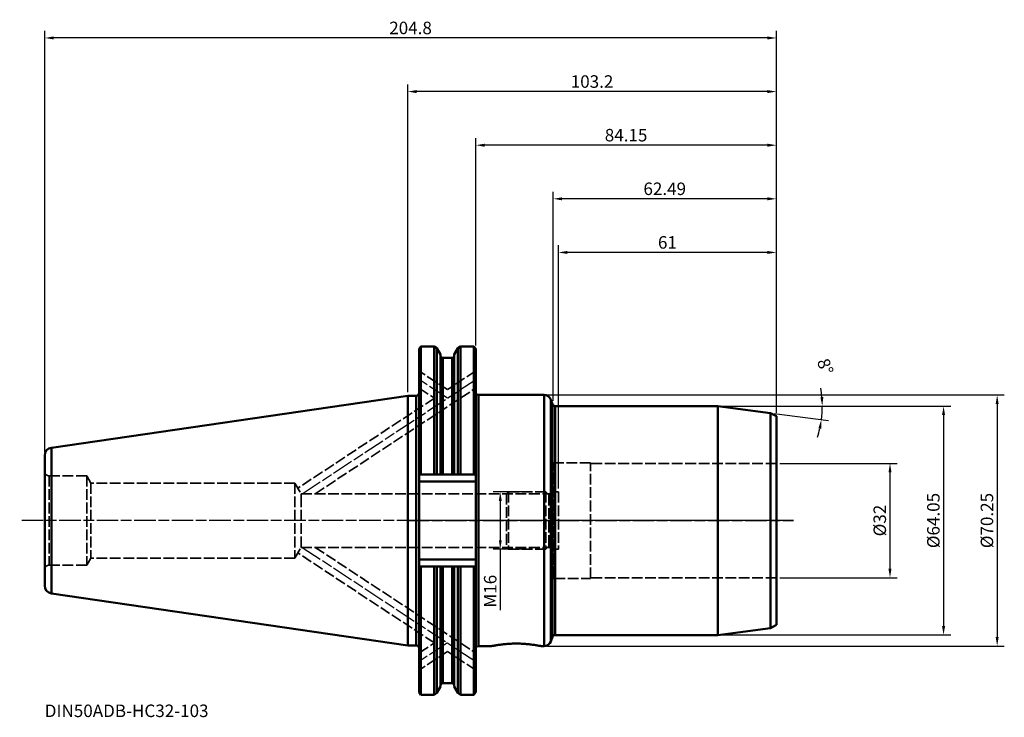
# Model space of a CAD drawing. Extents: x -109 to 167, y -55 to 140.
import ezdxf

# ---------------------------------------------------------------- set-up
doc = ezdxf.new("R2010")
doc.units = 0
doc.header["$PDMODE"] = 1
doc.linetypes.add('DASH', pattern=[3.75, 3, -0.75])
doc.linetypes.add('LONGDASH_DASH', pattern=[10.5, 6, -0.75, 3, -0.75])
for name, color, linetype, lineweight in [('1', 4, 'Continuous', 50), ('2', 7, 'Continuous', 25), ('4', 2, 'LONGDASH_DASH', 25), ('NOCUT', 7, 'Continuous', 25), ('SK1', 4, 'Continuous', 50), ('SK2', 7, 'Continuous', 25), ('SK3', 1, 'DASH', 35), ('SK4', 2, 'LONGDASH_DASH', 25), ('SK6', 5, 'Continuous', 35)]:
    doc.layers.add(name, color=color, linetype=linetype, lineweight=lineweight)
doc.styles.add('STANDARD 3.5 mm', font='monos.ttf', dxfattribs={"height": 3.5})
doc.dimstyles.new('AM_DIN', dxfattribs={"dimtxt": 3.5, "dimasz": 2.5, "dimexe": 2, "dimexo": 1, "dimgap": 1, "dimtad": 1, "dimdsep": 46, "dimtxsty": 'STANDARD 3.5 mm', "dimcen": 0.09, "dimadec": 0, "dimazin": 2, "dimtm": 1e-09, "dimtfac": 0.707107, "dimtmove": 0, "dimatfit": 3, "dimfxl": 1, "dimtolj": 1, "dimlwd": -1, "dimlwe": -1, "dimarcsym": 0})

# ---------------------------------------------------------------- blocks, each defined once
blk = doc.blocks.new('*D3')
at = {"layer": 'DEFPOINTS', "color": 0}
for p in [(33.45, 8), (25.91, -8), (33.45, -8)]:
    blk.add_point(p, dxfattribs=at)
at = {"layer": 'SK2', "color": 0}
for p, q in [((32.45, 8), (23.91, 8)), ((25.91, 5.5), (25.91, -5.5)), ((32.45, -8), (23.91, -8)), ((25.91, -8), (25.91, -25.06))]:
    blk.add_line(p, q, dxfattribs=at)
for points in [[(25.5, 5.5), (26.33, 5.5), (25.91, 8)], [(25.5, -5.5), (26.33, -5.5), (25.91, -8)]]:
    blk.add_solid(points, dxfattribs=at)
at = {"layer": 'SK2', "color": 0, "insert": (23.1, -19.77), "char_height": 3.5, "attachment_point": 5, "rotation": 90, "style": 'STANDARD 3.5 mm'}
blk.add_mtext('\\A1;M16', dxfattribs=at)
blk = doc.blocks.new('*D4')
at = {"layer": 'DEFPOINTS', "color": 0}
for p in [(103.2, 16), (103.2, -16), (135, -16)]:
    blk.add_point(p, dxfattribs=at)
at = {"layer": 'SK2', "color": 0}
for p, q in [((104.2, 16), (137, 16)), ((135, 13.5), (135, -13.5)), ((104.2, -16), (137, -16))]:
    blk.add_line(p, q, dxfattribs=at)
for points in [[(134.58, 13.5), (135.42, 13.5), (135, 16)], [(134.58, -13.5), (135.42, -13.5), (135, -16)]]:
    blk.add_solid(points, dxfattribs=at)
at = {"layer": 'SK2', "color": 0, "insert": (132.14, 0), "char_height": 3.5, "attachment_point": 5, "rotation": 90, "style": 'STANDARD 3.5 mm'}
blk.add_mtext('\\A1;%%c32', dxfattribs=at)
blk = doc.blocks.new('*D5')
at = {"layer": '2', "color": 0}
for p, q in [((42.2, 9), (42.2, 77)), ((100.7, 75), (44.7, 75)), ((103.2, 30.16), (103.2, 77))]:
    blk.add_line(p, q, dxfattribs=at)
for points in [[(44.7, 75.42), (44.7, 74.58), (42.2, 75)], [(100.7, 75.42), (100.7, 74.58), (103.2, 75)]]:
    blk.add_solid(points, dxfattribs=at)
at = {"layer": 'DEFPOINTS', "color": 0}
for p in [(42.2, 75), (103.2, 29.16), (42.2, 8)]:
    blk.add_point(p, dxfattribs=at)
at = {"layer": '2', "color": 0, "insert": (72.7, 77.81), "char_height": 3.5, "attachment_point": 5, "style": 'STANDARD 3.5 mm'}
blk.add_mtext('\\A1;61', dxfattribs=at)
blk = doc.blocks.new('*D6')
at = {"layer": 'DEFPOINTS', "color": 0}
for p in [(40.71, 90), (40.71, 32.52), (103.2, 29.16)]:
    blk.add_point(p, dxfattribs=at)
at = {"layer": 'SK2', "color": 0}
for p, q in [((40.71, 33.52), (40.71, 92)), ((103.2, 30.16), (103.2, 92)), ((100.7, 90), (43.21, 90))]:
    blk.add_line(p, q, dxfattribs=at)
for points in [[(43.21, 90.42), (43.21, 89.58), (40.71, 90)], [(100.7, 90.42), (100.7, 89.58), (103.2, 90)]]:
    blk.add_solid(points, dxfattribs=at)
at = {"layer": 'SK2', "color": 0, "insert": (71.95, 92.81), "char_height": 3.5, "attachment_point": 5, "style": 'STANDARD 3.5 mm'}
blk.add_mtext('\\A1;62.49', dxfattribs=at)
blk = doc.blocks.new('*D7')
at = {"layer": '2', "color": 0}
for p, q in [((19.05, 49.01), (19.05, 107)), ((100.7, 105), (21.55, 105)), ((103.2, 30.16), (103.2, 107))]:
    blk.add_line(p, q, dxfattribs=at)
for points in [[(21.55, 105.42), (21.55, 104.58), (19.05, 105)], [(100.7, 105.42), (100.7, 104.58), (103.2, 105)]]:
    blk.add_solid(points, dxfattribs=at)
at = {"layer": 'DEFPOINTS', "color": 0}
for p in [(19.05, 105), (19.05, 48.01), (103.2, 29.16)]:
    blk.add_point(p, dxfattribs=at)
at = {"layer": '2', "color": 0, "insert": (61.13, 107.81), "char_height": 3.5, "attachment_point": 5, "style": 'STANDARD 3.5 mm'}
blk.add_mtext('\\A1;84.15', dxfattribs=at)
blk = doc.blocks.new('*D8')
at = {"layer": '2', "color": 0}
for p, q in [((0, 35.92), (0, 122)), ((103.2, 30.16), (103.2, 122)), ((100.7, 120), (2.5, 120))]:
    blk.add_line(p, q, dxfattribs=at)
for points in [[(2.5, 120.42), (2.5, 119.58), (0, 120)], [(100.7, 120.42), (100.7, 119.58), (103.2, 120)]]:
    blk.add_solid(points, dxfattribs=at)
at = {"layer": 'DEFPOINTS', "color": 0}
for p in [(0, 120), (0, 34.92), (103.2, 29.16)]:
    blk.add_point(p, dxfattribs=at)
at = {"layer": '2', "color": 0, "insert": (51.6, 122.81), "char_height": 3.5, "attachment_point": 5, "style": 'STANDARD 3.5 mm'}
blk.add_mtext('\\A1;103.2', dxfattribs=at)
blk = doc.blocks.new('*D9')
at = {"layer": 'DEFPOINTS', "color": 0}
for p in [(-101.6, 135), (103.2, 29.16), (-101.6, 18.21)]:
    blk.add_point(p, dxfattribs=at)
at = {"layer": 'SK2', "color": 0}
for p, q in [((-101.6, 19.21), (-101.6, 137)), ((103.2, 30.16), (103.2, 137)), ((100.7, 135), (-99.1, 135))]:
    blk.add_line(p, q, dxfattribs=at)
for points in [[(-99.1, 135.42), (-99.1, 134.58), (-101.6, 135)], [(100.7, 135.42), (100.7, 134.58), (103.2, 135)]]:
    blk.add_solid(points, dxfattribs=at)
at = {"layer": 'SK2', "color": 0, "insert": (0.8, 137.81), "char_height": 3.5, "attachment_point": 5, "style": 'STANDARD 3.5 mm'}
blk.add_mtext('\\A1;204.8', dxfattribs=at)
blk = doc.blocks.new('*D10')
at = {"layer": '2', "color": 0}
for p, q in [((87.82, 32.02), (152, 32.02)), ((150, 29.52), (150, -29.52)), ((87.82, -32.02), (152, -32.02))]:
    blk.add_line(p, q, dxfattribs=at)
for points in [[(149.58, 29.52), (150.42, 29.52), (150, 32.02)], [(149.58, -29.52), (150.42, -29.52), (150, -32.02)]]:
    blk.add_solid(points, dxfattribs=at)
at = {"layer": 'DEFPOINTS', "color": 0}
for p in [(86.82, 32.02), (86.82, -32.02), (150, -32.02)]:
    blk.add_point(p, dxfattribs=at)
at = {"layer": '2', "color": 0, "insert": (147.14, 0), "char_height": 3.5, "attachment_point": 5, "rotation": 90, "style": 'STANDARD 3.5 mm'}
blk.add_mtext('\\A1;%%c64.05', dxfattribs=at)
blk = doc.blocks.new('*D11')
at = {"layer": '2', "color": 0}
for p, q in [((39.17, 35.12), (167, 35.12)), ((165, 32.62), (165, -32.62)), ((39.17, -35.12), (167, -35.12))]:
    blk.add_line(p, q, dxfattribs=at)
for points in [[(164.58, 32.62), (165.42, 32.62), (165, 35.12)], [(164.58, -32.62), (165.42, -32.62), (165, -35.12)]]:
    blk.add_solid(points, dxfattribs=at)
at = {"layer": 'DEFPOINTS', "color": 0}
for p in [(38.17, 35.12), (38.17, -35.12), (165, -35.12)]:
    blk.add_point(p, dxfattribs=at)
at = {"layer": '2', "color": 0, "insert": (162.14, 0), "char_height": 3.5, "attachment_point": 5, "rotation": 90, "style": 'STANDARD 3.5 mm'}
blk.add_mtext('\\A1;%%c70.25', dxfattribs=at)
blk = doc.blocks.new('*D12')
at = {"layer": '2', "color": 0}
for p, q in [((87.82, 32.02), (118.04, 32.02)), ((102.59, 29.95), (117.77, 27.95))]:
    blk.add_line(p, q, dxfattribs=at)
for start, end in [(4.9041, 9.8083), (352.5, 0), (342.6917, 347.5959)]:
    blk.add_arc((86.82, 32.02), 29.22, start, end, dxfattribs=at)
for points in [[(116.35, 34.54), (115.52, 34.5), (116.04, 32.02)], [(114.95, 25.82), (115.77, 25.68), (115.79, 28.21)]]:
    blk.add_solid(points, dxfattribs=at)
at = {"layer": 'DEFPOINTS', "color": 0}
for p in [(41.26, 32.02), (86.82, 32.02), (86.82, 32.02), (101.6, 30.08), (115.93, 29.48)]:
    blk.add_point(p, dxfattribs=at)
at = {"layer": '2', "color": 0, "insert": (116.88, 43.08), "char_height": 3.5, "attachment_point": 5, "rotation": 290.1967, "style": 'STANDARD 3.5 mm'}
blk.add_mtext('\\A1;8°', dxfattribs=at)

msp = doc.modelspace()

# ---------------------------------------------------------------- linework, layer by layer
at = {"layer": '1'}
for p, q in [((3.7, 48.725), (3.2, 48.011)), ((3.2, 12.9), (3.2, 48.011)), ((7.441, 48.725), (3.7, 48.725)), ((3.7, 12.9), (3.7, 48.725)), ((7.441, 12.9), (7.441, 48.725)), ((8.156, 48.225), (7.441, 48.725)), ((8.156, 12.9), (8.156, 48.225)), ((9.19, 46.433), (8.156, 48.225)), ((14.044, 48.225), (13.01, 46.433)), ((14.759, 48.725), (14.044, 48.225)), ((14.044, 12.9), (14.044, 48.225)), ((14.759, 48.725), (14.759, 12.9)), ((18.55, 48.725), (14.759, 48.725)), ((18.55, 12.9), (18.55, 48.725)), ((19.05, 48.011), (18.55, 48.725)), ((19.05, 12.9), (19.05, 48.011)), ((9.19, 46.433), (9.19, 12.9)), ((12.41, 45.5), (9.79, 45.5)), ((9.79, 12.9), (9.79, 45.5)), ((12.41, 12.9), (12.41, 45.5)), ((13.01, 12.9), (13.01, 46.433)), ((0, 34.925), (2.4, 34.925)), ((0, -34.925), (0, 34.925)), ((2.4, -34.925), (2.4, 34.925)), ((38.171, 35.125), (19.85, 35.125)), ((19.85, -35.125), (19.85, 35.125)), ((38.171, -35.125), (38.171, 35.125)), ((40.508, 32.551), (40.051, 33.809)), ((40.051, -33.809), (40.051, 33.809)), ((40.508, -32.551), (40.508, 32.551)), ((41.26, 32.025), (86.824, 32.025)), ((41.26, -32.025), (41.26, 32.025)), ((101.598, 30.08), (86.824, 32.025)), ((86.824, -32.025), (86.824, 32.025)), ((101.598, 30.08), (103.2, 29.155)), ((101.598, -30.08), (101.598, 30.08)), ((103.2, -29.155), (103.2, 29.155)), ((3.2, 10.9), (3.2, 12.9)), ((7.441, 12.9), (3.7, 12.9)), ((12.41, 12.9), (9.79, 12.9)), ((18.55, 12.9), (14.759, 12.9)), ((19.05, 10.9), (19.05, 12.9)), ((3.2, 10.9), (19.05, 10.9)), ((3.2, -7.5), (3.2, 10.9)), ((19.05, 10.9), (19.05, -7.5)), ((-29.868, 7.473), (-29.868, 7.5)), ((3.2, -10.9), (3.2, -5.499)), ((19.05, -6.672), (19.05, -10.9)), ((19.05, -10.9), (3.2, -10.9)), ((3.2, -10.9), (3.2, -12.9)), ((19.05, -10.9), (19.05, -12.9)), ((3.2, -12.9), (3.2, -48.011)), ((3.7, -12.9), (3.7, -48.725)), ((7.441, -12.9), (3.7, -12.9)), ((7.441, -12.9), (7.441, -48.725)), ((8.156, -12.9), (8.156, -48.225)), ((9.19, -12.9), (9.19, -46.433)), ((12.41, -12.9), (9.79, -12.9)), ((9.79, -12.9), (9.79, -45.5)), ((12.41, -12.9), (12.41, -45.5)), ((13.01, -12.9), (13.01, -46.433)), ((14.044, -12.9), (14.044, -48.225)), ((18.55, -12.9), (14.759, -12.9)), ((14.759, -48.725), (14.759, -12.9)), ((18.55, -12.9), (18.55, -48.725)), ((19.05, -12.9), (19.05, -48.011)), ((101.598, -30.08), (86.824, -32.025)), ((101.598, -30.08), (103.2, -29.155)), ((40.051, -33.809), (40.508, -32.551)), ((41.26, -32.025), (86.824, -32.025)), ((0, -34.925), (2.4, -34.925)), ((19.85, -35.125), (23.291, -35.125)), ((37.509, -35.125), (38.171, -35.125)), ((8.156, -48.225), (9.19, -46.433)), ((9.79, -45.5), (12.41, -45.5)), ((13.01, -46.433), (14.044, -48.225)), ((3.2, -48.011), (3.7, -48.725)), ((3.7, -48.725), (7.441, -48.725)), ((7.441, -48.725), (8.156, -48.225)), ((14.044, -48.225), (14.759, -48.725)), ((14.759, -48.725), (18.55, -48.725)), ((18.55, -48.725), (19.05, -48.011))]:
    msp.add_line(p, q, dxfattribs=at)
for centre, radius, start, end in [((9.79, 46.1), 0.6, 180, 270), ((12.41, 46.1), 0.6, 270, 0), ((19.85, 35.925), 0.8, 180, 270), ((2.4, 35.725), 0.8, 270, 0), ((38.171, 33.125), 2, 20, 90), ((41.26, 32.825), 0.8, 200, 270), ((41.1, -15.775), 0.4, 180, 270), ((41.26, -32.825), 0.8, 90, 160), ((2.4, -35.725), 0.8, 0, 90), ((19.85, -35.925), 0.8, 90, 180), ((38.171, -33.125), 2, 270, 340), ((9.79, -46.1), 0.6, 90, 180), ((12.41, -46.1), 0.6, 0, 90)]:
    msp.add_arc(centre, radius, start, end, dxfattribs=at)
for points in [[(3.7, 12.9), (3.644, 12.9), (3.533, 12.9), (3.366, 12.9), (3.255, 12.9), (3.2, 12.9)], [(7.441, 12.9), (7.521, 12.9), (7.68, 12.9), (7.918, 12.9), (8.076, 12.9), (8.156, 12.9)], [(8.156, 12.9), (8.272, 12.9), (8.503, 12.9), (8.848, 12.9), (9.076, 12.9), (9.19, 12.9)], [(14.044, 12.9), (13.928, 12.9), (13.697, 12.9), (13.352, 12.9), (13.124, 12.9), (13.01, 12.9)], [(14.759, 12.9), (14.679, 12.9), (14.52, 12.9), (14.282, 12.9), (14.124, 12.9), (14.044, 12.9)], [(18.55, 12.9), (18.606, 12.9), (18.717, 12.9), (18.884, 12.9), (18.995, 12.9), (19.05, 12.9)], [(3.2, -12.9), (3.255, -12.9), (3.366, -12.9), (3.533, -12.9), (3.644, -12.9), (3.7, -12.9)], [(8.156, -12.9), (8.076, -12.9), (7.918, -12.9), (7.68, -12.9), (7.521, -12.9), (7.441, -12.9)], [(9.19, -12.9), (9.076, -12.9), (8.848, -12.9), (8.504, -12.9), (8.272, -12.9), (8.156, -12.9)], [(13.01, -12.9), (13.124, -12.9), (13.352, -12.9), (13.696, -12.9), (13.928, -12.9), (14.044, -12.9)], [(14.044, -12.9), (14.124, -12.9), (14.282, -12.9), (14.52, -12.9), (14.679, -12.9), (14.759, -12.9)], [(19.05, -12.9), (18.995, -12.9), (18.884, -12.9), (18.717, -12.9), (18.606, -12.9), (18.55, -12.9)], [(23.15, -35.074), (23.15, -35.096), (23.188, -35.125), (23.346, -35.128), (23.596, -35.1), (23.927, -35.048), (24.33, -34.979), (24.798, -34.9), (25.322, -34.816), (25.896, -34.732), (26.514, -34.651), (27.169, -34.578), (27.854, -34.516), (28.564, -34.468), (29.291, -34.434), (30.029, -34.417), (30.771, -34.417), (31.508, -34.434), (32.236, -34.468), (32.945, -34.516), (33.631, -34.578), (34.286, -34.651), (34.903, -34.732), (35.478, -34.816), (36.002, -34.9), (36.469, -34.979), (36.873, -35.048), (37.204, -35.1), (37.454, -35.128), (37.612, -35.125), (37.65, -35.096), (37.65, -35.074)]]:
    msp.add_open_spline(points, degree=3, dxfattribs=at)
for points, knots in [([(9.19, 12.9), (9.19, 12.9), (9.194, 12.9), (9.205, 12.9), (9.209, 12.9), (9.22, 12.9), (9.227, 12.9), (9.249, 12.9), (9.267, 12.9), (9.298, 12.9), (9.31, 12.9), (9.328, 12.9), (9.335, 12.9), (9.348, 12.9), (9.354, 12.9), (9.389, 12.9), (9.419, 12.9), (9.459, 12.9), (9.468, 12.9), (9.485, 12.9), (9.493, 12.9), (9.52, 12.9), (9.538, 12.9), (9.592, 12.9), (9.63, 12.9), (9.68, 12.9), (9.69, 12.9), (9.71, 12.9), (9.74, 12.9), (9.77, 12.9), (9.79, 12.9)], [0, 0, 0, 0, 0.125, 0.125, 0.1875, 0.1875, 0.25, 0.25, 0.375, 0.375, 0.4375, 0.4375, 0.46875, 0.46875, 0.5, 0.5, 0.625, 0.625, 0.65625, 0.65625, 0.6875, 0.6875, 0.75, 0.75, 0.875, 0.875, 0.90625, 0.90625, 0.9375, 1, 1, 1, 1]), ([(12.41, 12.9), (12.45, 12.9), (12.49, 12.9), (12.549, 12.9), (12.568, 12.9), (12.597, 12.9), (12.606, 12.9), (12.625, 12.9), (12.635, 12.9), (12.68, 12.9), (12.715, 12.9), (12.764, 12.9), (12.78, 12.9), (12.81, 12.9), (12.839, 12.9), (12.865, 12.9), (12.883, 12.9), (12.889, 12.9), (12.901, 12.9), (12.906, 12.9), (12.933, 12.9), (12.951, 12.9), (12.973, 12.9), (12.979, 12.9), (12.991, 12.9), (12.995, 12.9), (13.006, 12.9), (13.01, 12.9), (13.01, 12.9)], [0, 0, 0, 0, 0.1251134, 0.1251134, 0.18767, 0.18767, 0.2189484, 0.2189484, 0.2502267, 0.2502267, 0.3753401, 0.3753401, 0.4378967, 0.4378967, 0.5004534, 0.5630101, 0.5630101, 0.5942884, 0.5942884, 0.6255668, 0.6255668, 0.7506801, 0.7506801, 0.8132368, 0.8132368, 0.8757935, 0.8757935, 1, 1, 1, 1]), ([(9.79, -12.9), (9.75, -12.9), (9.71, -12.9), (9.651, -12.9), (9.632, -12.9), (9.603, -12.9), (9.594, -12.9), (9.575, -12.9), (9.565, -12.9), (9.52, -12.9), (9.485, -12.9), (9.436, -12.9), (9.42, -12.9), (9.39, -12.9), (9.361, -12.9), (9.335, -12.9), (9.317, -12.9), (9.311, -12.9), (9.299, -12.9), (9.294, -12.9), (9.267, -12.9), (9.249, -12.9), (9.227, -12.9), (9.221, -12.9), (9.209, -12.9), (9.205, -12.9), (9.194, -12.9), (9.19, -12.9), (9.19, -12.9)], [0, 0, 0, 0, 0.1251134, 0.1251134, 0.18767, 0.18767, 0.2189484, 0.2189484, 0.2502267, 0.2502267, 0.3753401, 0.3753401, 0.4378967, 0.4378967, 0.5004534, 0.5630101, 0.5630101, 0.5942884, 0.5942884, 0.6255668, 0.6255668, 0.7506801, 0.7506801, 0.8132368, 0.8132368, 0.8757935, 0.8757935, 1, 1, 1, 1]), ([(13.01, -12.9), (13.01, -12.9), (13.006, -12.9), (12.995, -12.9), (12.991, -12.9), (12.98, -12.9), (12.973, -12.9), (12.951, -12.9), (12.933, -12.9), (12.902, -12.9), (12.89, -12.9), (12.872, -12.9), (12.865, -12.9), (12.852, -12.9), (12.846, -12.9), (12.811, -12.9), (12.781, -12.9), (12.741, -12.9), (12.732, -12.9), (12.715, -12.9), (12.707, -12.9), (12.68, -12.9), (12.662, -12.9), (12.608, -12.9), (12.57, -12.9), (12.52, -12.9), (12.51, -12.9), (12.49, -12.9), (12.46, -12.9), (12.43, -12.9), (12.41, -12.9)], [0, 0, 0, 0, 0.125, 0.125, 0.1875, 0.1875, 0.25, 0.25, 0.375, 0.375, 0.4375, 0.4375, 0.46875, 0.46875, 0.5, 0.5, 0.625, 0.625, 0.65625, 0.65625, 0.6875, 0.6875, 0.75, 0.75, 0.875, 0.875, 0.90625, 0.90625, 0.9375, 1, 1, 1, 1])]:
    msp.add_open_spline(points, degree=3, knots=knots, dxfattribs=at)
at = {"layer": '4'}
msp.add_line((0, 0), (107.957, 0), dxfattribs=at)
at = {"layer": 'NOCUT'}
msp.add_lwpolyline([(40.051, 33.809), (40.508, 32.551), (40.508, 32.551, 0.3152988), (41.26, 32.025), (41.26, 32.025), (86.824, 32.025), (86.824, 32.025), (101.598, 30.08), (101.598, 30.08), (103.2, 29.155), (103.2, 29.155), (103.2, 0), (103.2, 0), (0, 0), (0, 0), (0, 34.925), (0, 34.925), (2.4, 34.925), (2.4, 34.925, 0.4142136), (3.2, 35.725), (3.2, 35.725), (3.2, 48.011), (3.2, 48.011), (3.7, 48.725), (3.7, 48.725), (7.441, 48.725), (7.441, 48.725), (8.156, 48.225), (8.156, 48.225), (9.19, 46.433), (9.19, 46.433), (9.19, 46.1), (9.19, 46.1, 0.4142136), (9.79, 45.5), (9.79, 45.5), (12.41, 45.5), (12.41, 45.5, 0.4142136), (13.01, 46.1), (13.01, 46.1), (13.01, 46.433), (13.01, 46.433), (14.044, 48.225), (14.044, 48.225), (14.759, 48.725), (14.759, 48.725), (18.55, 48.725), (18.55, 48.725), (19.05, 48.011), (19.05, 48.011), (19.05, 35.925), (19.05, 35.925, 0.4142136), (19.85, 35.125), (19.85, 35.125), (38.171, 35.125), (38.171, 35.125, -0.3152988), (40.051, 33.809)], format="xyb", close=True, dxfattribs=at)
at = {"layer": 'SK1'}
for p, q in [((0, 34.925), (-99.717, 20.383)), ((-99.717, -20.383), (-99.717, 20.383)), ((-101.6, -18.206), (-101.6, 18.206)), ((0, -34.925), (-99.717, -20.383))]:
    msp.add_line(p, q, dxfattribs=at)
for centre, start, end in [((-99.4, 18.206), 98.297, 180), ((-99.4, -18.206), 180, 261.703)]:
    msp.add_arc(centre, 2.2, start, end, dxfattribs=at)
at = {"layer": 'SK3'}
for p, q in [((11.109, 36.624), (3.2, 41.827)), ((19.05, 41.849), (11.109, 36.624)), ((-25.877, 7.5), (19.05, 37.061)), ((3.2, 37.039), (7.47, 34.23)), ((7.47, 34.23), (-30.773, 9.067)), ((40.7, -15.775), (40.7, 15.775)), ((51.2, 16.175), (41.1, 16.175)), ((41.1, -16.175), (41.1, 16.175)), ((51.2, -16.175), (51.2, 16.175)), ((103.2, 16), (51.2, 16)), ((-89.85, 12.505), (-100.4, 12.505)), ((-100.4, 12.505), (-100.4, -12.505)), ((-89.85, 12.505), (-88.692, 10.5)), ((-89.85, 12.505), (-89.85, -12.505)), ((-31.6, 10.5), (-88.692, 10.5)), ((-88.692, 10.5), (-88.692, -10.5)), ((-31.6, 10.5), (-29.868, 7.5)), ((-31.6, 10.5), (-31.6, -10.5)), ((40.7, 7.5), (-29.868, 7.5)), ((-29.868, 6.133), (-29.868, 7.473)), ((-29.868, -7.5), (-29.868, 6.133)), ((27.7, 7.5), (28.2, 8)), ((27.7, 7.5), (27.7, -7.5)), ((38.7, 8), (28.2, 8)), ((28.2, 8), (28.2, -8)), ((38.7, 8), (38.7, -8)), ((38.7, 8), (39.5, 7.2)), ((40.2, 7.2), (39.5, 7.2)), ((39.5, 7.2), (39.5, -7.2)), ((40.2, 8), (40.2, -8)), ((40.2, 8), (42.2, 8)), ((42.2, 8), (42.2, -8)), ((-31.6, -10.5), (-29.868, -7.5)), ((40.7, -7.5), (-29.868, -7.5)), ((-25.877, -7.5), (19.05, -37.061)), ((27.7, -7.5), (28.2, -8)), ((38.7, -8), (28.2, -8)), ((38.7, -8), (39.5, -7.2)), ((40.2, -7.2), (39.5, -7.2)), ((40.2, -8), (42.2, -8)), ((-89.85, -12.505), (-88.692, -10.5)), ((-31.6, -10.5), (-88.692, -10.5)), ((7.47, -34.23), (-30.773, -9.067)), ((-89.85, -12.505), (-100.4, -12.505)), ((41.1, -16.175), (51.2, -16.175)), ((103.2, -16), (51.2, -16)), ((3.2, -37.039), (7.47, -34.23)), ((11.109, -36.624), (3.2, -41.827)), ((19.05, -41.849), (11.109, -36.624))]:
    msp.add_line(p, q, dxfattribs=at)
for centre, radius, start, end in [((41.1, 15.775), 0.4, 90, 180), ((-100.4, 13.706), 1.2, 180, 270), ((-100.4, -13.706), 1.2, 90, 180)]:
    msp.add_arc(centre, radius, start, end, dxfattribs=at)
at = {"layer": 'SK4'}
for p, q in [((-29.515, 7.5), (19.05, 39.455)), ((11.109, 34.23), (3.2, 39.433)), ((107.957, 0), (-108.614, 0)), ((-29.515, -7.5), (19.05, -39.455)), ((11.109, -34.23), (3.2, -39.433))]:
    msp.add_line(p, q, dxfattribs=at)

# ---------------------------------------------------------------- texts
at = {"layer": 'SK6', "insert": (-101.6, -51.48), "char_height": 3.5, "attachment_point": 1, "style": 'STANDARD 3.5 mm'}
msp.add_mtext_dynamic_manual_height_columns('DIN50ADB-HC32-103', width=99.88295, gutter_width=25, heights=[0], dxfattribs=at)

# ---------------------------------------------------------------- dimensions: what is measured, and where the dimension line sits
at = {"layer": '2'}
for base, p2, picture, middle in [((0, 120), (0, 34.925), '*D8', (51.6, 120)), ((19.05, 105), (19.05, 48.011), '*D7', (61.125, 105))]:
    dim = msp.add_linear_dim(base=base, p1=(103.2, 29.155), p2=p2, dimstyle='AM_DIN', override={"dimtol": 0, "dimlim": 0, "dimtp": 0, "dimtm": 1e-09, "dimtfac": 0.707107, "dimtdec": 2, "dimtolj": 1, "dimtzin": 8}, dxfattribs=at)
    dim.commit()
    dim.dimension.update_dxf_attribs({"geometry": picture, "text_midpoint": middle, "dimtype": 160})
dim = msp.add_linear_dim(base=(42.2, 75), p1=(103.2, 29.155), p2=(42.2, 8), dimstyle='AM_DIN', override={"dimtol": 0, "dimlim": 0, "dimtp": 0, "dimtm": 1e-09, "dimtfac": 0.707107, "dimtdec": 2, "dimtolj": 1, "dimtzin": 8}, dxfattribs=at)
dim.commit()
dim.dimension.update_dxf_attribs({"geometry": '*D5', "text_midpoint": (72.7, 77.811)})
dim = msp.add_angular_dim_2l(base=(115.92975, 29.47859), line1=((101.59785, 30.08), (86.82411, 32.025)), line2=((41.26017, 32.025), (86.82411, 32.025)), dimstyle='AM_DIN', override={"dimtol": 0, "dimlim": 0, "dimtp": 0, "dimtm": 1e-09, "dimtfac": 0.707107, "dimtdec": 2, "dimtolj": 1, "dimtzin": 8}, dxfattribs=at)
dim.commit()
dim.dimension.update_dxf_attribs({"geometry": '*D12', "text_midpoint": (114.24447, 42.11194), "dimtype": 162})
for base, p1, p2, picture, middle in [((165, -35.125), (38.171, 35.125), (38.171, -35.125), '*D11', (165, 0)), ((150, -32.025), (86.824, 32.025), (86.824, -32.025), '*D10', (150, 0))]:
    dim = msp.add_linear_dim(base=base, p1=p1, p2=p2, angle=90, text='%%c<>', dimstyle='AM_DIN', override={"dimtol": 0, "dimlim": 0, "dimtp": 0, "dimtm": 1e-09, "dimtfac": 0.707107, "dimtdec": 2, "dimtolj": 1, "dimtzin": 8}, dxfattribs=at)
    dim.commit()
    dim.dimension.update_dxf_attribs({"geometry": picture, "text_midpoint": middle, "dimtype": 160})
at = {"layer": 'SK2'}
for base, p2, picture, middle in [((-101.6, 135), (-101.6, 18.206), '*D9', (0.8, 135)), ((40.71, 90), (40.71, 32.523), '*D6', (71.955, 90))]:
    dim = msp.add_linear_dim(base=base, p1=(103.2, 29.155), p2=p2, dimstyle='AM_DIN', override={"dimtol": 0, "dimlim": 0, "dimtp": 0, "dimtm": 1e-09, "dimtfac": 0.707107, "dimtdec": 2, "dimtolj": 1, "dimtzin": 8}, dxfattribs=at)
    dim.commit()
    dim.dimension.update_dxf_attribs({"geometry": picture, "text_midpoint": middle, "dimtype": 160})
dim = msp.add_linear_dim(base=(135, -16), p1=(103.2, 16), p2=(103.2, -16), angle=90, text='%%c<>', dimstyle='AM_DIN', override={"dimtol": 0, "dimlim": 0, "dimtp": 0, "dimtm": 1e-09, "dimtfac": 0.707107, "dimtdec": 2, "dimtolj": 1, "dimtzin": 8}, dxfattribs=at)
dim.commit()
dim.dimension.update_dxf_attribs({"geometry": '*D4', "text_midpoint": (132.137, 0)})
dim = msp.add_linear_dim(base=(25.914, -8), p1=(33.45, 8), p2=(33.45, -8), angle=90, text='M<>', dimstyle='AM_DIN', override={"dimtol": 0, "dimlim": 0, "dimtp": 0, "dimtm": 1e-09, "dimtfac": 0.707107, "dimtdec": 2, "dimtolj": 1, "dimtzin": 8}, dxfattribs=at)
dim.commit()
dim.dimension.update_dxf_attribs({"geometry": '*D3', "text_midpoint": (25.914, -19.775), "dimtype": 160})

doc.saveas('drawing.dxf')
